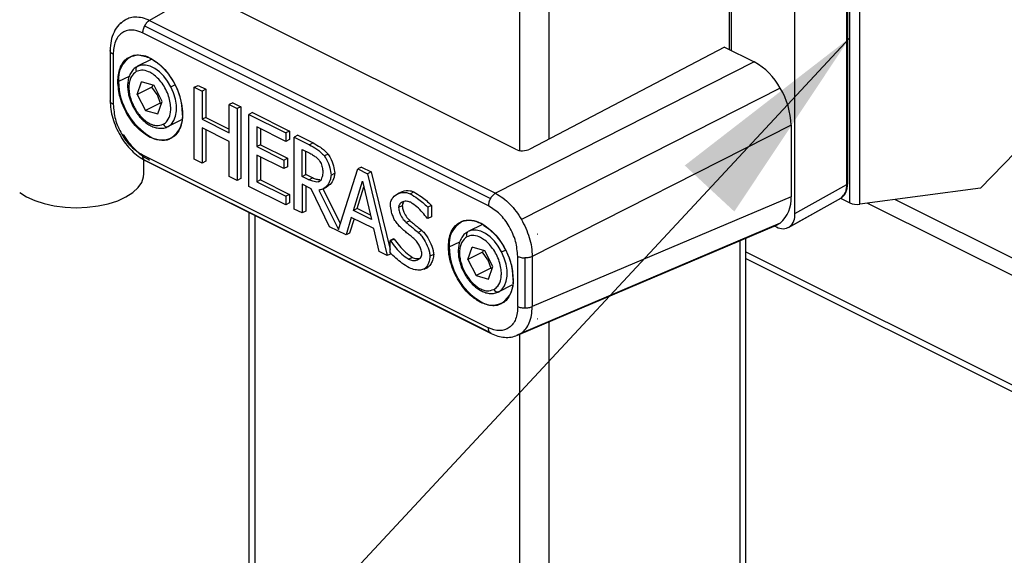
# Model space of a CAD drawing. Extents: x 6 to 425, y -64 to 273.
# Drawn here: x 203 to 222, y 159 to 170 of the extents above; entities that cross this region are included whole.
import ezdxf

# ---------------------------------------------------------------- set-up
doc = ezdxf.new("R2010")
doc.units = 0
doc.linetypes.add('SLD-SOLID', pattern=[0])
doc.layers.get('0').update_dxf_attribs({"linetype": 'CONTINUOUS'})
doc.layers.add('SLD-0', color=179, linetype='SLD-SOLID')
doc.styles.get("Standard").update_dxf_attribs({"font": 'ARIAL.TTF'})
doc.dimstyles.new('SLDDIMSTYLE4', dxfattribs={"dimtxt": 0.18, "dimasz": 3.9624, "dimexe": 0, "dimexo": 0.0625, "dimgap": 0, "dimtad": 0, "dimtih": 1, "dimtoh": 1, "dimdec": 0, "dimrnd": 1e-09, "dimzin": 0, "dimtxsty": 'STANDARD', "dimsah": 1, "dimcen": 0.09, "dimazin": 3, "dimtfac": 3.9624, "dimtdec": 0, "dimtofl": 0, "dimtmove": 0, "dimatfit": 3, "dimtolj": 1, "dimtzin": 0})

msp = doc.modelspace()

# ---------------------------------------------------------------- linework, layer by layer
at = {"color": 7, "linetype": 'SLD-SOLID'}
for p, q in [((219.452, 166.128), (219.452, 179.465)), ((219.645, 166.102), (219.645, 179.439)), ((219.396, 166.48), (219.396, 176.201)), ((219.41, 176.218), (219.41, 166.498)), ((218.397, 165.921), (218.397, 175.707)), ((217.14, 169.08), (217.14, 172.934)), ((217.169, 172.946), (217.169, 169.065)), ((213.659, 171.455), (213.659, 167.356)), ((213.094, 171.214), (213.094, 167.137)), ((207.885, 170.75), (205.977, 169.642)), ((213.016, 167.16), (207.585, 169.876)), ((205.416, 169.579), (205.475, 169.637)), ((205.475, 169.637), (205.509, 169.655)), ((205.977, 169.642), (212.634, 166.314)), ((205.88, 169.541), (212.538, 166.212)), ((212.498, 166.072), (205.841, 169.401)), ((205.217, 169.06), (205.217, 168.095)), ((217.04, 169.13), (213.296, 167.165)), ((217.04, 169.13), (217.616, 168.842)), ((205.275, 168.991), (205.275, 168.026)), ((206.018, 168.895), (205.746, 168.759)), ((217.616, 168.842), (212.634, 166.314)), ((205.583, 168.56), (205.378, 168.464)), ((205.739, 168.217), (205.822, 168.457)), ((206.022, 168.358), (205.739, 168.217)), ((206.064, 168.389), (205.822, 168.457)), ((206.042, 168.401), (206.022, 168.358)), ((206.12, 168.214), (206.022, 168.358)), ((206.221, 168.081), (206.064, 168.389)), ((206.388, 168.364), (206.464, 168.402)), ((206.837, 168.356), (206.908, 168.391)), ((206.837, 166.97), (206.837, 168.356)), ((206.837, 168.356), (206.988, 168.281)), ((206.908, 168.391), (207.058, 168.316)), ((207.058, 168.316), (206.988, 168.281)), ((207.058, 168.316), (207.058, 167.773)), ((218.115, 168.339), (213.132, 165.809)), ((205.739, 168.217), (205.897, 167.909)), ((206.146, 168.227), (206.12, 168.214)), ((206.12, 168.214), (206.18, 168.05)), ((206.988, 168.281), (206.988, 167.737)), ((206.18, 168.05), (205.897, 167.909)), ((206.138, 167.841), (206.221, 168.081)), ((206.18, 168.05), (206.209, 168.045)), ((207.579, 168.056), (207.508, 168.02)), ((207.508, 168.02), (207.659, 167.945)), ((207.508, 167.477), (207.508, 168.02)), ((207.579, 168.056), (207.73, 167.98)), ((207.73, 167.98), (207.659, 167.945)), ((207.659, 167.945), (207.659, 166.559)), ((207.73, 167.98), (207.73, 166.595)), ((205.897, 167.909), (206.138, 167.841)), ((206.327, 167.596), (206.599, 167.731)), ((207.058, 167.773), (206.988, 167.737)), ((206.988, 167.737), (207.508, 167.477)), ((207.058, 167.773), (207.508, 167.548)), ((207.959, 167.866), (207.888, 167.831)), ((207.888, 167.831), (208.596, 167.477)), ((207.888, 166.445), (207.888, 167.831)), ((207.959, 167.866), (208.667, 167.512)), ((207.508, 167.313), (206.988, 167.573)), ((206.988, 167.573), (206.988, 166.895)), ((207.058, 167.538), (207.058, 166.93)), ((208.596, 167.313), (208.038, 167.591)), ((208.038, 167.591), (208.038, 167.212)), ((208.109, 167.556), (208.109, 167.247)), ((218.322, 167.623), (213.341, 165.095)), ((218.322, 167.623), (218.322, 166.246)), ((208.667, 167.512), (208.596, 167.477)), ((208.596, 167.477), (208.596, 167.313)), ((208.667, 167.348), (208.596, 167.313)), ((208.667, 167.512), (208.667, 167.348)), ((208.832, 167.429), (208.761, 167.394)), ((208.761, 166.008), (208.761, 167.394)), ((208.761, 167.394), (209.052, 167.248)), ((208.832, 167.429), (209.123, 167.284)), ((221.97, 166.414), (222.936, 167.409)), ((207.508, 166.635), (207.508, 167.313)), ((208.109, 167.247), (208.038, 167.212)), ((208.038, 167.212), (208.558, 166.952)), ((208.109, 167.247), (208.629, 166.987)), ((208.911, 167.159), (209.061, 167.085)), ((208.911, 166.638), (208.911, 167.159)), ((209.123, 167.284), (209.052, 167.248)), ((205.841, 167.051), (212.498, 163.722)), ((206.988, 166.895), (206.837, 166.97)), ((208.558, 166.788), (208.038, 167.048)), ((208.038, 167.048), (208.038, 166.534)), ((208.109, 167.013), (208.109, 166.569)), ((208.558, 166.952), (208.629, 166.987)), ((208.629, 166.987), (208.629, 166.823)), ((208.982, 166.674), (208.982, 167.124)), ((209.411, 167.067), (209.34, 167.031)), ((205.866, 166.684), (205.866, 166.959)), ((212.538, 163.622), (205.88, 166.95)), ((205.88, 166.95), (205.893, 166.943)), ((205.893, 166.943), (212.55, 163.614)), ((207.058, 166.93), (206.988, 166.895)), ((208.558, 166.952), (208.558, 166.788)), ((208.629, 166.823), (208.558, 166.788)), ((209.614, 165.616), (209.986, 166.782)), ((210.056, 166.817), (209.986, 166.782)), ((209.986, 166.782), (210.171, 166.689)), ((210.056, 166.817), (210.242, 166.724)), ((207.659, 166.559), (207.508, 166.635)), ((207.73, 166.595), (207.659, 166.559)), ((208.911, 166.638), (208.982, 166.674)), ((209.043, 166.572), (208.911, 166.638)), ((209.114, 166.608), (208.982, 166.674)), ((209.043, 166.572), (209.114, 166.608)), ((209.469, 166.664), (209.539, 166.699)), ((210.242, 166.724), (210.171, 166.689)), ((210.171, 166.689), (210.552, 165.113)), ((210.242, 166.724), (210.604, 165.228)), ((208.596, 166.091), (207.888, 166.445)), ((208.109, 166.569), (208.038, 166.534)), ((208.038, 166.534), (208.596, 166.255)), ((208.109, 166.569), (208.667, 166.29)), ((209.084, 166.398), (208.911, 166.485)), ((208.911, 166.485), (208.911, 165.933)), ((208.982, 166.449), (208.982, 165.969)), ((209.441, 165.668), (209.084, 166.398)), ((209.227, 166.534), (209.25, 166.545)), ((209.312, 166.394), (209.383, 166.43)), ((209.312, 166.395), (209.648, 165.724)), ((209.9, 165.983), (210.075, 166.549)), ((209.971, 166.019), (210.101, 166.439)), ((210.075, 166.549), (210.25, 165.809)), ((218.397, 165.921), (219.396, 166.48)), ((221.97, 166.414), (219.645, 166.102)), ((208.667, 166.29), (208.596, 166.255)), ((208.596, 166.255), (208.596, 166.091)), ((208.667, 166.29), (208.667, 166.126)), ((209.234, 166.375), (209.614, 165.616)), ((210.82, 166.334), (210.749, 166.299)), ((210.992, 166.303), (211.063, 166.338)), ((218.322, 166.246), (213.341, 164.129)), ((218.275, 165.654), (219.281, 166.218)), ((218.293, 165.666), (219.293, 166.226)), ((219.277, 166.216), (219.452, 166.128)), ((208.667, 166.126), (208.596, 166.091)), ((209.971, 166.019), (209.9, 165.983)), ((210.231, 165.889), (209.971, 166.019)), ((210.839, 166.073), (210.769, 166.038)), ((211.4, 166.08), (211.329, 166.045)), ((211.329, 166.045), (211.329, 165.825)), ((211.4, 166.08), (211.4, 165.86)), ((219.797, 166.123), (227.017, 162.512)), ((220.328, 166.194), (227.017, 162.849)), ((207.885, 165.946), (207.885, 144.027)), ((208.002, 165.888), (208.002, 143.976)), ((208.911, 165.933), (208.761, 166.008)), ((208.982, 165.969), (208.911, 165.933)), ((209.859, 165.847), (209.757, 165.511)), ((210.291, 165.631), (209.859, 165.847)), ((210.25, 165.809), (209.9, 165.983)), ((211.329, 165.825), (211.318, 165.83)), ((211.4, 165.86), (211.329, 165.825)), ((209.757, 165.511), (209.441, 165.668)), ((209.911, 165.821), (209.827, 165.546)), ((210.987, 165.784), (210.916, 165.748)), ((212.381, 165.712), (212.11, 165.577)), ((213.058, 163.578), (218.042, 165.696)), ((218.115, 165.738), (213.132, 163.62)), ((218.009, 165.682), (218.044, 165.665)), ((218.042, 165.696), (218.115, 165.738)), ((209.827, 165.546), (209.757, 165.511)), ((210.394, 165.192), (210.291, 165.631)), ((211.219, 165.595), (211.148, 165.559)), ((213.44, 165.524), (213.447, 165.526)), ((213.447, 165.526), (213.441, 165.522)), ((213.447, 165.526), (213.441, 165.524)), ((210.674, 165.437), (210.604, 165.401)), ((210.604, 165.401), (210.615, 165.396)), ((210.604, 165.17), (210.604, 165.401)), ((210.685, 165.431), (210.615, 165.396)), ((210.674, 165.437), (210.685, 165.431)), ((211.742, 165.282), (211.947, 165.378)), ((212.103, 165.035), (212.186, 165.275)), ((212.428, 165.207), (212.186, 165.275)), ((217.336, 165.396), (217.336, 143.178)), ((217.453, 143.32), (217.453, 165.446)), ((210.552, 165.113), (210.394, 165.192)), ((210.623, 165.148), (210.552, 165.113)), ((211.035, 165.077), (210.964, 165.042)), ((211.444, 165.133), (211.373, 165.098)), ((212.386, 165.176), (212.103, 165.035)), ((212.406, 165.219), (212.386, 165.176)), ((212.484, 165.032), (212.386, 165.176)), ((212.585, 164.899), (212.428, 165.207)), ((212.752, 165.182), (212.827, 165.219)), ((213.063, 164.132), (213.063, 165.097)), ((213.201, 165.068), (213.201, 164.103)), ((213.341, 165.095), (213.341, 164.129)), ((217.453, 165.182), (227.229, 160.294)), ((211.263, 164.851), (211.334, 164.886)), ((211.341, 164.89), (211.27, 164.855)), ((212.103, 165.035), (212.261, 164.727)), ((212.51, 165.045), (212.484, 165.032)), ((212.484, 165.032), (212.544, 164.868)), ((212.502, 164.659), (212.585, 164.899)), ((217.453, 165.058), (227.307, 160.132)), ((212.544, 164.868), (212.261, 164.727)), ((212.261, 164.727), (212.502, 164.659)), ((212.544, 164.868), (212.573, 164.863)), ((212.691, 164.414), (212.955, 164.546)), ((213.441, 163.895), (213.447, 163.897)), ((213.447, 163.897), (213.441, 163.893)), ((213.659, 163.834), (213.659, 141.34)), ((212.538, 163.622), (212.55, 163.615)), ((213.132, 163.62), (213.041, 163.573)), ((213.094, 163.593), (213.094, 141.34))]:
    msp.add_line(p, q, dxfattribs=at)
at = {"color": 7, "linetype": 'SLD-SOLID', "flags": 128}
for points in [[(205.987, 168.916), (205.987, 168.914), (205.988, 168.913), (205.988, 168.911), (205.989, 168.911), (205.99, 168.91), (205.991, 168.91), (205.993, 168.91), (205.994, 168.91)], [(206.388, 168.364), (206.324, 168.473), (206.248, 168.571), (206.165, 168.654), (206.076, 168.718), (205.986, 168.762), (205.898, 168.783), (205.815, 168.781), (205.741, 168.756)], [(206.333, 167.599), (206.396, 167.646), (206.445, 167.714), (206.478, 167.8), (206.495, 167.9), (206.494, 168.011), (206.475, 168.128), (206.439, 168.247), (206.388, 168.364)], [(203.476, 166.33), (203.607, 166.245), (203.765, 166.172), (203.944, 166.113), (204.141, 166.07), (204.349, 166.043), (204.563, 166.034), (204.777, 166.043), (204.985, 166.069), (205.182, 166.112), (205.362, 166.17), (205.52, 166.243), (205.653, 166.327), (205.755, 166.421), (205.826, 166.523), (205.862, 166.629), (205.866, 166.684)], [(212.358, 165.728), (212.357, 165.728), (212.355, 165.728), (212.354, 165.728), (212.353, 165.729), (212.352, 165.729), (212.352, 165.731), (212.351, 165.732), (212.351, 165.734)], [(212.752, 165.182), (212.688, 165.291), (212.612, 165.389), (212.529, 165.472), (212.44, 165.536), (212.35, 165.58), (212.262, 165.601), (212.179, 165.599), (212.105, 165.574)], [(212.697, 164.417), (212.76, 164.464), (212.809, 164.532), (212.842, 164.618), (212.859, 164.718), (212.858, 164.829), (212.839, 164.946), (212.803, 165.065), (212.752, 165.182)]]:
    msp.add_lwpolyline(points, dxfattribs=at)
at = {"color": 7, "linetype": 'SLD-SOLID'}
for centre, radius, start, end in [((205.855, 168.523), 0.48, 119.5979, 187.121), ((205.774, 168.541), 0.43, 59.258, 111.3561), ((205.349, 167.827), 1.261, 0.9689, 59.2417), ((205.781, 168.696), 0.0723, 123.9831, 213.1252), ((217.001, 167.732), 1.269, 28.5684, 61.0244), ((206.639, 168.485), 1.261, 180.9683, 239.2423), ((216.857, 167.587), 1.466, 1.4146, 30.844), ((206.123, 167.791), 0.491, 303.9139, 6.6913), ((206.309, 167.668), 0.0739, 201.3418, 289.0893), ((206.002, 167.389), 0.0146, 122.2267, 178.7843), ((206.212, 167.763), 0.422, 238.9682, 295.9163), ((213.151, 167.469), 0.337, 246.4072, 295.5222), ((217.714, 166.197), 0.61, 311.1161, 4.6057), ((219.593, 166.447), 0.349, 246.1373, 278.6026), ((218.093, 165.896), 0.305, 311.1074, 4.608), ((212.219, 165.341), 0.48, 119.5993, 187.1219), ((212.138, 165.359), 0.43, 59.261, 111.3534), ((211.713, 164.645), 1.261, 0.9672, 59.2425), ((218.167, 165.867), 0.237, 238.6003, 302.225), ((212.145, 165.514), 0.0723, 123.9973, 213.1216), ((213.003, 165.303), 1.261, 180.9667, 239.2439), ((212.487, 164.609), 0.491, 303.9089, 6.6976), ((212.673, 164.486), 0.0739, 201.3418, 289.0893), ((212.366, 164.207), 0.0146, 122.1439, 178.867), ((212.576, 164.581), 0.422, 238.9649, 295.9229)]:
    msp.add_arc(centre, radius, start, end, dxfattribs=at)
for points, knots in [([(205.509, 169.655), (205.532, 169.668), (205.589, 169.701), (205.703, 169.716), (205.841, 169.701), (205.93, 169.663), (205.977, 169.642)], [0, 0, 0, 0, 0.157654, 0.407448, 0.684898, 1, 1, 1, 1]), ([(205.977, 169.642), (205.968, 169.637), (205.949, 169.625), (205.924, 169.601), (205.9, 169.573), (205.887, 169.552), (205.88, 169.541)], [0, 0, 0, 0, 0.227436, 0.472825, 0.732089, 1, 1, 1, 1]), ([(205.441, 169.604), (205.421, 169.589), (205.356, 169.54), (205.285, 169.416), (205.226, 169.247), (205.22, 169.125), (205.217, 169.062)], [0, 0, 0, 0, 0.1217224, 0.3979239, 0.6911692, 1, 1, 1, 1]), ([(205.841, 169.401), (205.77, 169.429), (205.637, 169.48), (205.423, 169.414), (205.293, 169.226), (205.282, 169.074), (205.275, 168.991)], [0, 0, 0, 0, 0.2575753, 0.4794635, 0.7148883, 1, 1, 1, 1]), ([(205.88, 169.541), (205.874, 169.53), (205.863, 169.507), (205.85, 169.471), (205.842, 169.436), (205.841, 169.412), (205.841, 169.401)], [0, 0, 0, 0, 0.260604, 0.517746, 0.765908, 1, 1, 1, 1]), ([(205.275, 168.991), (205.267, 168.996), (205.251, 169.004), (205.233, 169.021), (205.22, 169.04), (205.218, 169.054), (205.217, 169.06)], [0, 0, 0, 0, 0.3016815, 0.5646723, 0.7933332, 1, 1, 1, 1]), ([(205.364, 168.464), (205.371, 168.553), (205.38, 168.683), (205.46, 168.831), (205.53, 168.909), (205.587, 168.934), (205.609, 168.943)], [0, 0, 0, 0, 0.46172, 0.676695, 0.878641, 1, 1, 1, 1]), ([(205.609, 168.943), (205.621, 168.95), (205.666, 168.974), (205.802, 168.986), (205.912, 168.944), (205.987, 168.916)], [0, 0, 0, 0, 0.1074096, 0.3946286, 1, 1, 1, 1]), ([(205.987, 168.916), (206.047, 168.879), (206.193, 168.79), (206.344, 168.61), (206.463, 168.417), (206.542, 168.236), (206.596, 168.042), (206.617, 167.848), (206.6, 167.669), (206.547, 167.523), (206.475, 167.421), (206.415, 167.387), (206.392, 167.375)], [0, 0, 0, 0, 0.114658, 0.27712, 0.377021, 0.485806, 0.597801, 0.70585, 0.803511, 0.887419, 0.958358, 1, 1, 1, 1]), ([(205.737, 168.75), (205.723, 168.743), (205.682, 168.723), (205.63, 168.662), (205.584, 168.577), (205.559, 168.48), (205.551, 168.378), (205.558, 168.28), (205.576, 168.191), (205.604, 168.094), (205.634, 168.027), (205.653, 167.985)], [0, 0, 0, 0, 0.052147, 0.162309, 0.277183, 0.395509, 0.513469, 0.641318, 0.740486, 0.836825, 1, 1, 1, 1]), ([(206.24, 167.641), (206.267, 167.662), (206.334, 167.711), (206.375, 167.826), (206.386, 167.944), (206.377, 168.06), (206.345, 168.187), (206.292, 168.314), (206.22, 168.432), (206.136, 168.531), (206.049, 168.605), (205.946, 168.663), (205.83, 168.695), (205.753, 168.668), (205.721, 168.656)], [0, 0, 0, 0, 0.0690134, 0.1685655, 0.2356833, 0.3153801, 0.4057678, 0.5022901, 0.5986009, 0.6883728, 0.7671938, 0.8333744, 0.931449, 1, 1, 1, 1]), ([(205.721, 168.656), (205.685, 168.627), (205.627, 168.581), (205.591, 168.481), (205.575, 168.389), (205.578, 168.288), (205.601, 168.148), (205.643, 168.05), (205.672, 167.985)], [0, 0, 0, 0, 0.1844847, 0.2971121, 0.4245916, 0.5643704, 0.7111864, 1, 1, 1, 1]), ([(205.987, 167.389), (205.907, 167.441), (205.779, 167.523), (205.641, 167.685), (205.543, 167.832), (205.464, 167.992), (205.387, 168.201), (205.373, 168.362), (205.364, 168.464)], [0, 0, 0, 0, 0.219611, 0.349917, 0.488251, 0.628395, 0.763811, 1, 1, 1, 1]), ([(205.217, 168.096), (205.219, 168.041), (205.225, 167.928), (205.265, 167.757), (205.326, 167.586), (205.41, 167.421), (205.511, 167.269), (205.627, 167.135), (205.753, 167.023), (205.847, 166.969), (205.893, 166.942)], [0, 0, 0, 0, 0.118294, 0.244122, 0.374926, 0.507728, 0.639416, 0.766996, 0.887836, 1, 1, 1, 1]), ([(205.275, 168.026), (205.267, 168.03), (205.251, 168.039), (205.233, 168.056), (205.22, 168.074), (205.218, 168.088), (205.217, 168.095)], [0, 0, 0, 0, 0.301727, 0.564701, 0.793347, 1, 1, 1, 1]), ([(205.275, 168.026), (205.285, 167.929), (205.304, 167.728), (205.431, 167.451), (205.604, 167.206), (205.765, 167.1), (205.841, 167.051)], [0, 0, 0, 0, 0.246836, 0.511791, 0.770288, 1, 1, 1, 1]), ([(205.653, 167.985), (205.658, 167.978), (205.682, 167.936), (205.714, 167.877), (205.767, 167.806), (205.819, 167.746), (205.887, 167.684), (205.96, 167.632), (206.04, 167.592), (206.124, 167.567), (206.21, 167.562), (206.283, 167.572), (206.32, 167.595), (206.332, 167.602)], [0, 0, 0, 0, 0.031573, 0.166394, 0.232633, 0.338945, 0.44342, 0.548859, 0.651902, 0.752113, 0.850576, 0.950296, 1, 1, 1, 1]), ([(205.672, 167.985), (205.708, 167.924), (205.762, 167.833), (205.861, 167.734), (205.941, 167.673), (206.024, 167.633), (206.126, 167.606), (206.196, 167.628), (206.24, 167.641)], [0, 0, 0, 0, 0.290431, 0.437322, 0.576683, 0.703456, 0.815407, 1, 1, 1, 1]), ([(205.977, 166.946), (205.928, 166.974), (205.827, 167.032), (205.694, 167.152), (205.574, 167.291), (205.508, 167.396), (205.475, 167.448)], [0, 0, 0, 0, 0.236077, 0.485149, 0.741814, 1, 1, 1, 1]), ([(206.392, 167.375), (206.382, 167.368), (206.316, 167.323), (206.162, 167.319), (206.044, 167.366), (205.987, 167.389)], [0, 0, 0, 0, 0.0876697, 0.5642592, 1, 1, 1, 1]), ([(209.052, 167.248), (209.1, 167.221), (209.176, 167.178), (209.272, 167.105), (209.317, 167.057), (209.34, 167.031)], [0, 0, 0, 0, 0.456448, 0.716347, 1, 1, 1, 1]), ([(209.123, 167.284), (209.171, 167.256), (209.246, 167.214), (209.343, 167.14), (209.388, 167.092), (209.411, 167.067)], [0, 0, 0, 0, 0.456412, 0.716341, 1, 1, 1, 1]), ([(205.88, 166.95), (205.874, 166.956), (205.862, 166.967), (205.85, 166.992), (205.842, 167.02), (205.841, 167.04), (205.841, 167.051)], [0, 0, 0, 0, 0.218196, 0.454413, 0.714461, 1, 1, 1, 1]), ([(209.061, 167.085), (209.085, 167.071), (209.128, 167.046), (209.19, 167.001), (209.223, 166.966), (209.24, 166.948)], [0, 0, 0, 0, 0.363269, 0.667925, 1, 1, 1, 1]), ([(209.34, 167.031), (209.355, 167.009), (209.4, 166.939), (209.449, 166.815), (209.463, 166.711), (209.469, 166.664)], [0, 0, 0, 0, 0.201535, 0.641771, 1, 1, 1, 1]), ([(209.411, 167.067), (209.425, 167.045), (209.471, 166.974), (209.52, 166.85), (209.533, 166.746), (209.539, 166.699)], [0, 0, 0, 0, 0.201562, 0.641799, 1, 1, 1, 1]), ([(209.24, 166.948), (209.249, 166.934), (209.275, 166.892), (209.301, 166.818), (209.308, 166.756), (209.312, 166.728)], [0, 0, 0, 0, 0.206788, 0.631775, 1, 1, 1, 1]), ([(209.256, 166.572), (209.234, 166.573), (209.184, 166.576), (209.139, 166.597), (209.114, 166.608)], [0, 0, 0, 0, 0.4560446, 1, 1, 1, 1]), ([(209.469, 166.664), (209.466, 166.637), (209.46, 166.567), (209.405, 166.467), (209.322, 166.387), (209.257, 166.378), (209.234, 166.375)], [0, 0, 0, 0, 0.199357, 0.518857, 0.829745, 1, 1, 1, 1]), ([(209.312, 166.728), (209.308, 166.694), (209.303, 166.643), (209.28, 166.579), (209.258, 166.554), (209.248, 166.542)], [0, 0, 0, 0, 0.51117, 0.76306, 1, 1, 1, 1]), ([(209.539, 166.699), (209.537, 166.673), (209.53, 166.603), (209.48, 166.501), (209.413, 166.454), (209.381, 166.432)], [0, 0, 0, 0, 0.249002, 0.648054, 1, 1, 1, 1]), ([(209.248, 166.542), (209.238, 166.538), (209.197, 166.522), (209.124, 166.54), (209.068, 166.563), (209.043, 166.572)], [0, 0, 0, 0, 0.140242, 0.620278, 1, 1, 1, 1]), ([(219.293, 166.226), (219.322, 166.257), (219.368, 166.306), (219.392, 166.399), (219.395, 166.452), (219.396, 166.48)], [0, 0, 0, 0, 0.438013, 0.701452, 1, 1, 1, 1]), ([(219.297, 166.232), (219.309, 166.241), (219.343, 166.265), (219.379, 166.327), (219.406, 166.408), (219.409, 166.467), (219.41, 166.498)], [0, 0, 0, 0, 0.151813, 0.412369, 0.694766, 1, 1, 1, 1]), ([(219.41, 166.498), (219.41, 166.496), (219.41, 166.493), (219.407, 166.488), (219.402, 166.484), (219.398, 166.481), (219.396, 166.48)], [0, 0, 0, 0, 0.208448, 0.436726, 0.69867, 1, 1, 1, 1]), ([(210.612, 166.097), (210.614, 166.116), (210.618, 166.164), (210.667, 166.248), (210.77, 166.321), (210.898, 166.34), (210.968, 166.312), (210.992, 166.303)], [0, 0, 0, 0, 0.116052, 0.284021, 0.553555, 0.847085, 1, 1, 1, 1]), ([(210.822, 166.33), (210.829, 166.335), (210.875, 166.37), (210.969, 166.374), (211.039, 166.347), (211.063, 166.338)], [0, 0, 0, 0, 0.098818, 0.691274, 1, 1, 1, 1]), ([(210.992, 166.303), (211.04, 166.274), (211.124, 166.223), (211.236, 166.135), (211.297, 166.076), (211.329, 166.045)], [0, 0, 0, 0, 0.394546, 0.689275, 1, 1, 1, 1]), ([(211.063, 166.338), (211.111, 166.309), (211.195, 166.259), (211.306, 166.171), (211.368, 166.111), (211.4, 166.08)], [0, 0, 0, 0, 0.394545, 0.689263, 1, 1, 1, 1]), ([(212.538, 166.212), (212.532, 166.201), (212.52, 166.179), (212.508, 166.143), (212.499, 166.107), (212.498, 166.084), (212.498, 166.072)], [0, 0, 0, 0, 0.260604, 0.517746, 0.765908, 1, 1, 1, 1]), ([(212.634, 166.314), (212.625, 166.308), (212.606, 166.296), (212.581, 166.272), (212.557, 166.245), (212.544, 166.223), (212.538, 166.212)], [0, 0, 0, 0, 0.2274907, 0.4728622, 0.7321081, 1, 1, 1, 1]), ([(212.634, 166.314), (212.683, 166.285), (212.783, 166.226), (212.914, 166.105), (213.034, 165.967), (213.099, 165.862), (213.132, 165.809)], [0, 0, 0, 0, 0.235195, 0.484143, 0.74119, 1, 1, 1, 1]), ([(210.685, 165.81), (210.675, 165.834), (210.652, 165.885), (210.624, 165.981), (210.617, 166.054), (210.612, 166.097)], [0, 0, 0, 0, 0.263421, 0.567778, 1, 1, 1, 1]), ([(211.003, 166.139), (210.982, 166.146), (210.932, 166.165), (210.855, 166.154), (210.799, 166.118), (210.773, 166.076), (210.77, 166.051), (210.769, 166.038)], [0, 0, 0, 0, 0.221674, 0.523057, 0.74338, 0.870034, 1, 1, 1, 1]), ([(210.769, 166.038), (210.77, 166.022), (210.774, 165.979), (210.804, 165.901), (210.849, 165.816), (210.897, 165.768), (210.916, 165.748)], [0, 0, 0, 0, 0.14003, 0.391401, 0.747115, 1, 1, 1, 1]), ([(210.874, 166.149), (210.871, 166.147), (210.858, 166.139), (210.844, 166.111), (210.841, 166.086), (210.839, 166.073)], [0, 0, 0, 0, 0.110209, 0.549326, 1, 1, 1, 1]), ([(210.839, 166.073), (210.841, 166.057), (210.845, 166.014), (210.875, 165.936), (210.92, 165.852), (210.967, 165.804), (210.987, 165.784)], [0, 0, 0, 0, 0.14003, 0.391401, 0.747115, 1, 1, 1, 1]), ([(211.318, 165.83), (211.29, 165.868), (211.23, 165.946), (211.126, 166.052), (211.043, 166.11), (211.003, 166.139)], [0, 0, 0, 0, 0.317211, 0.66483, 1, 1, 1, 1]), ([(213.063, 165.097), (213.054, 165.194), (213.035, 165.395), (212.907, 165.672), (212.735, 165.917), (212.574, 166.023), (212.498, 166.072)], [0, 0, 0, 0, 0.246832, 0.511784, 0.770292, 1, 1, 1, 1]), ([(210.872, 165.594), (210.85, 165.615), (210.804, 165.657), (210.74, 165.728), (210.704, 165.782), (210.685, 165.81)], [0, 0, 0, 0, 0.3208653, 0.6509456, 1, 1, 1, 1]), ([(210.916, 165.748), (210.939, 165.73), (210.985, 165.692), (211.063, 165.63), (211.117, 165.585), (211.148, 165.559)], [0, 0, 0, 0, 0.295037, 0.589533, 1, 1, 1, 1]), ([(210.987, 165.784), (211.01, 165.765), (211.055, 165.728), (211.133, 165.666), (211.187, 165.621), (211.219, 165.595)], [0, 0, 0, 0, 0.295037, 0.589533, 1, 1, 1, 1]), ([(212.351, 164.207), (212.291, 164.244), (212.146, 164.333), (211.994, 164.513), (211.875, 164.706), (211.796, 164.886), (211.742, 165.081), (211.722, 165.275), (211.739, 165.454), (211.791, 165.6), (211.87, 165.708), (211.94, 165.747), (211.971, 165.764)], [0, 0, 0, 0, 0.112873, 0.272796, 0.371143, 0.478229, 0.58847, 0.69484, 0.790978, 0.873577, 0.943401, 1, 1, 1, 1]), ([(211.971, 165.764), (211.973, 165.765), (212.031, 165.803), (212.177, 165.803), (212.295, 165.756), (212.351, 165.734)], [0, 0, 0, 0, 0.019956, 0.531902, 1, 1, 1, 1]), ([(212.351, 165.734), (212.432, 165.682), (212.559, 165.6), (212.697, 165.438), (212.796, 165.291), (212.875, 165.131), (212.951, 164.922), (212.965, 164.761), (212.974, 164.659)], [0, 0, 0, 0, 0.219606, 0.349912, 0.488251, 0.628404, 0.76382, 1, 1, 1, 1]), ([(213.132, 165.809), (213.162, 165.754), (213.221, 165.643), (213.286, 165.464), (213.331, 165.28), (213.338, 165.156), (213.341, 165.095)], [0, 0, 0, 0, 0.249844, 0.504047, 0.756265, 1, 1, 1, 1]), ([(211.077, 165.429), (211.054, 165.448), (211.009, 165.485), (210.94, 165.539), (210.895, 165.576), (210.872, 165.594)], [0, 0, 0, 0, 0.336651, 0.668209, 1, 1, 1, 1]), ([(211.148, 165.559), (211.171, 165.536), (211.233, 165.473), (211.306, 165.343), (211.362, 165.21), (211.37, 165.124), (211.373, 165.098)], [0, 0, 0, 0, 0.182014, 0.509363, 0.846244, 1, 1, 1, 1]), ([(211.219, 165.595), (211.241, 165.572), (211.304, 165.508), (211.376, 165.378), (211.433, 165.245), (211.441, 165.16), (211.444, 165.133)], [0, 0, 0, 0, 0.182017, 0.50935, 0.846243, 1, 1, 1, 1]), ([(212.101, 165.568), (212.087, 165.561), (212.046, 165.541), (211.994, 165.48), (211.948, 165.395), (211.923, 165.298), (211.915, 165.196), (211.922, 165.098), (211.94, 165.009), (211.968, 164.912), (211.998, 164.845), (212.017, 164.803)], [0, 0, 0, 0, 0.05214, 0.1623128, 0.277193, 0.3955154, 0.5134748, 0.6413233, 0.7404922, 0.8368301, 1, 1, 1, 1]), ([(212.085, 165.474), (212.049, 165.445), (211.991, 165.399), (211.954, 165.299), (211.939, 165.207), (211.942, 165.106), (211.965, 164.966), (212.007, 164.868), (212.036, 164.803)], [0, 0, 0, 0, 0.184504, 0.297123, 0.4246, 0.564376, 0.711192, 1, 1, 1, 1]), ([(212.604, 164.46), (212.631, 164.48), (212.698, 164.529), (212.739, 164.644), (212.75, 164.762), (212.741, 164.878), (212.709, 165.005), (212.656, 165.132), (212.584, 165.25), (212.5, 165.349), (212.413, 165.423), (212.31, 165.481), (212.194, 165.513), (212.117, 165.486), (212.085, 165.474)], [0, 0, 0, 0, 0.069014, 0.168563, 0.235683, 0.315381, 0.405767, 0.502301, 0.598601, 0.688373, 0.767195, 0.833383, 0.931458, 1, 1, 1, 1]), ([(210.615, 165.396), (210.647, 165.351), (210.713, 165.26), (210.829, 165.139), (210.919, 165.074), (210.964, 165.042)], [0, 0, 0, 0, 0.331787, 0.671553, 1, 1, 1, 1]), ([(210.685, 165.431), (210.718, 165.386), (210.784, 165.296), (210.9, 165.174), (210.99, 165.109), (211.035, 165.077)], [0, 0, 0, 0, 0.331777, 0.671582, 1, 1, 1, 1]), ([(211.216, 165.147), (211.215, 165.162), (211.211, 165.206), (211.185, 165.277), (211.144, 165.353), (211.105, 165.403), (211.081, 165.425), (211.077, 165.429)], [0, 0, 0, 0, 0.144255, 0.410701, 0.695484, 0.949735, 1, 1, 1, 1]), ([(210.975, 164.877), (210.927, 164.906), (210.836, 164.96), (210.714, 165.061), (210.641, 165.133), (210.604, 165.17)], [0, 0, 0, 0, 0.353569, 0.668583, 1, 1, 1, 1]), ([(210.964, 165.042), (210.987, 165.032), (211.035, 165.014), (211.118, 165.017), (211.182, 165.054), (211.212, 165.105), (211.215, 165.133), (211.216, 165.147)], [0, 0, 0, 0, 0.228827, 0.467912, 0.744804, 0.87431, 1, 1, 1, 1]), ([(211.035, 165.077), (211.058, 165.067), (211.101, 165.049), (211.147, 165.055), (211.168, 165.058)], [0, 0, 0, 0, 0.541224, 1, 1, 1, 1]), ([(211.373, 165.098), (211.369, 165.068), (211.361, 165.007), (211.329, 164.921), (211.289, 164.877), (211.27, 164.855)], [0, 0, 0, 0, 0.338488, 0.678809, 1, 1, 1, 1]), ([(211.444, 165.133), (211.44, 165.103), (211.432, 165.042), (211.4, 164.957), (211.36, 164.912), (211.341, 164.89)], [0, 0, 0, 0, 0.338492, 0.678833, 1, 1, 1, 1]), ([(213.063, 165.097), (213.073, 165.093), (213.093, 165.084), (213.127, 165.075), (213.163, 165.069), (213.188, 165.068), (213.201, 165.068)], [0, 0, 0, 0, 0.225177, 0.470878, 0.731476, 1, 1, 1, 1]), ([(213.341, 165.095), (213.331, 165.091), (213.31, 165.082), (213.276, 165.074), (213.239, 165.069), (213.214, 165.068), (213.201, 165.068)], [0, 0, 0, 0, 0.227085, 0.473518, 0.733437, 1, 1, 1, 1]), ([(211.27, 164.855), (211.244, 164.846), (211.185, 164.827), (211.081, 164.836), (211.012, 164.863), (210.975, 164.877)], [0, 0, 0, 0, 0.26824, 0.608782, 1, 1, 1, 1]), ([(212.017, 164.803), (212.022, 164.796), (212.046, 164.754), (212.077, 164.695), (212.131, 164.624), (212.183, 164.564), (212.251, 164.502), (212.324, 164.45), (212.404, 164.41), (212.488, 164.385), (212.574, 164.38), (212.647, 164.391), (212.684, 164.413), (212.696, 164.42)], [0, 0, 0, 0, 0.03158, 0.166401, 0.23264, 0.338951, 0.443426, 0.548857, 0.651906, 0.752113, 0.850576, 0.950296, 1, 1, 1, 1]), ([(212.036, 164.803), (212.072, 164.742), (212.126, 164.651), (212.225, 164.552), (212.305, 164.491), (212.388, 164.451), (212.489, 164.424), (212.56, 164.446), (212.604, 164.46)], [0, 0, 0, 0, 0.29043, 0.43731, 0.576683, 0.703457, 0.815408, 1, 1, 1, 1]), ([(212.974, 164.659), (212.968, 164.57), (212.958, 164.44), (212.878, 164.292), (212.816, 164.22), (212.768, 164.198), (212.756, 164.193)], [0, 0, 0, 0, 0.486562, 0.713102, 0.925929, 1, 1, 1, 1]), ([(212.756, 164.193), (212.735, 164.181), (212.681, 164.151), (212.537, 164.136), (212.426, 164.179), (212.351, 164.207)], [0, 0, 0, 0, 0.169015, 0.436411, 1, 1, 1, 1]), ([(213.063, 164.132), (213.057, 164.049), (213.045, 163.897), (212.915, 163.709), (212.701, 163.643), (212.569, 163.694), (212.498, 163.722)], [0, 0, 0, 0, 0.285108, 0.52053, 0.742428, 1, 1, 1, 1]), ([(213.063, 164.132), (213.073, 164.127), (213.093, 164.118), (213.127, 164.11), (213.163, 164.104), (213.188, 164.103), (213.201, 164.103)], [0, 0, 0, 0, 0.225175, 0.470874, 0.731483, 1, 1, 1, 1]), ([(213.132, 163.62), (213.162, 163.646), (213.225, 163.701), (213.289, 163.821), (213.333, 163.966), (213.338, 164.073), (213.341, 164.129)], [0, 0, 0, 0, 0.208359, 0.43986, 0.702469, 1, 1, 1, 1]), ([(213.201, 164.103), (213.214, 164.103), (213.239, 164.103), (213.276, 164.109), (213.31, 164.117), (213.331, 164.125), (213.341, 164.129)], [0, 0, 0, 0, 0.266563, 0.526482, 0.772915, 1, 1, 1, 1]), ([(212.538, 163.622), (212.532, 163.627), (212.519, 163.639), (212.507, 163.663), (212.499, 163.691), (212.498, 163.711), (212.498, 163.722)], [0, 0, 0, 0, 0.218196, 0.454413, 0.714461, 1, 1, 1, 1]), ([(212.55, 163.614), (212.592, 163.595), (212.676, 163.558), (212.808, 163.535), (212.938, 163.537), (213.018, 163.565), (213.058, 163.578)], [0, 0, 0, 0, 0.264408, 0.518275, 0.762347, 1, 1, 1, 1])]:
    msp.add_open_spline(points, degree=3, knots=knots, dxfattribs=at)

# ---------------------------------------------------------------- leaders
at = {"layer": 'SLD-0'}
msp.add_leader([(219.452, 169.306), (196.237, 144.34), (189.887, 144.34)], dimstyle='SLDDIMSTYLE4', dxfattribs=at)

doc.saveas('drawing.dxf')
